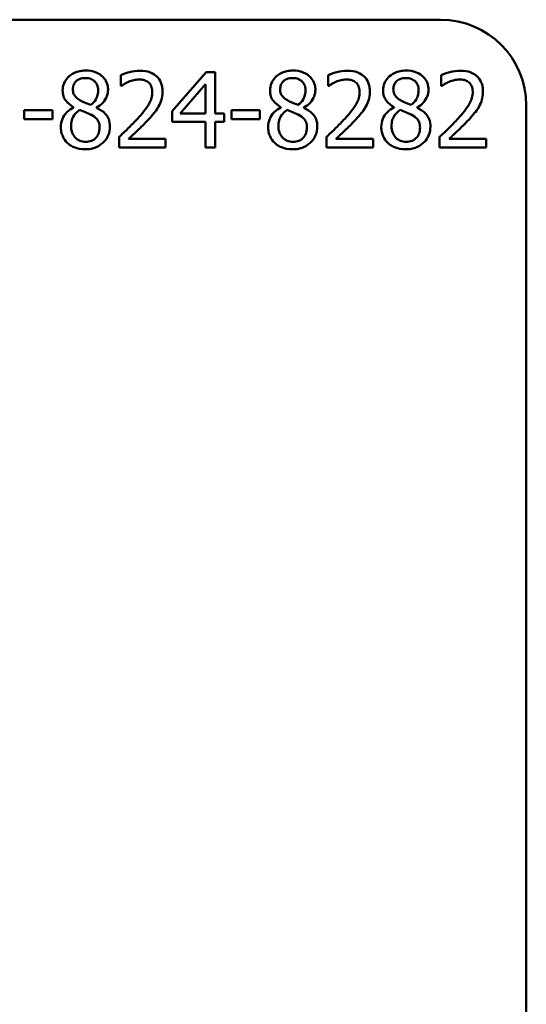
# Model space of a CAD drawing. Units: inches. Extents: x 1.5 to 64.5, y 0.7 to 50.2.
# Drawn here: x 23.9 to 24.6, y 29.4 to 30.8 of the extents above; entities that cross this region are included whole.
import ezdxf

# ---------------------------------------------------------------- set-up
doc = ezdxf.new("R2010")
doc.units = ezdxf.units.IN
doc.header["$LTSCALE"] = 3
doc.header["$MEASUREMENT"] = 0
doc.layers.add('Visible (ANSI)', color=7, linetype='Continuous', lineweight=50)

msp = doc.modelspace()

# ---------------------------------------------------------------- linework, layer by layer
at = {"layer": 'Visible (ANSI)'}
for p, q in [((24.5198, 30.8302), (18.8948, 30.8302)), ((24.053, 30.7492), (24.053, 30.7335)), ((24.1774, 30.7535), (24.1282, 30.6968)), ((24.1909, 30.7535), (24.1774, 30.7535)), ((24.1909, 30.6931), (24.1909, 30.7535)), ((24.3556, 30.7492), (24.3556, 30.7335)), ((24.5206, 30.7492), (24.5206, 30.7335)), ((24.1397, 30.6931), (24.1767, 30.7361)), ((24.1767, 30.7361), (24.1767, 30.6931)), ((24.053, 30.7335), (24.0538, 30.7335)), ((24.3556, 30.7335), (24.3564, 30.7335)), ((24.5206, 30.7335), (24.5214, 30.7335)), ((24.6448, 28.0802), (24.6448, 30.7052)), ((23.9119, 30.6983), (23.9119, 30.6849)), ((23.9535, 30.6983), (23.9119, 30.6983)), ((23.9535, 30.6849), (23.9535, 30.6983)), ((23.9842, 30.7027), (23.9842, 30.7022)), ((24.0177, 30.7016), (24.0177, 30.702)), ((24.1282, 30.6968), (24.1282, 30.6813)), ((24.1767, 30.6931), (24.1397, 30.6931)), ((24.204, 30.6931), (24.1909, 30.6931)), ((24.204, 30.6813), (24.204, 30.6931)), ((24.2144, 30.6983), (24.2144, 30.6849)), ((24.2561, 30.6983), (24.2144, 30.6983)), ((24.2561, 30.6849), (24.2561, 30.6983)), ((24.2867, 30.7027), (24.2867, 30.7022)), ((24.3203, 30.7016), (24.3203, 30.702)), ((24.4518, 30.7027), (24.4518, 30.7022)), ((24.4853, 30.7016), (24.4853, 30.702)), ((23.9119, 30.6849), (23.9535, 30.6849)), ((24.1282, 30.6813), (24.1767, 30.6813)), ((24.1767, 30.6813), (24.1767, 30.6435)), ((24.1909, 30.6435), (24.1909, 30.6813)), ((24.1909, 30.6813), (24.204, 30.6813)), ((24.2144, 30.6849), (24.2561, 30.6849)), ((24.0507, 30.6591), (24.0507, 30.6435)), ((24.1185, 30.6562), (24.0645, 30.6562)), ((24.1185, 30.6435), (24.1185, 30.6562)), ((24.3532, 30.6591), (24.3532, 30.6435)), ((24.4211, 30.6562), (24.367, 30.6562)), ((24.4211, 30.6435), (24.4211, 30.6562)), ((24.5183, 30.6591), (24.5183, 30.6435)), ((24.5862, 30.6562), (24.5321, 30.6562)), ((24.5862, 30.6435), (24.5862, 30.6562)), ((24.0507, 30.6435), (24.1185, 30.6435)), ((24.1767, 30.6435), (24.1909, 30.6435)), ((24.3532, 30.6435), (24.4211, 30.6435)), ((24.5183, 30.6435), (24.5862, 30.6435))]:
    msp.add_line(p, q, dxfattribs=at)
msp.add_arc((24.5198, 30.7052), 0.125, 0, 90, dxfattribs=at)
for points, knots in [([(24.0014, 30.756), (23.9986, 30.756), (23.9958, 30.7557), (23.9905, 30.7547), (23.988, 30.7539), (23.981, 30.7508), (23.9779, 30.7481), (23.9734, 30.7435), (23.9716, 30.7407), (23.9688, 30.7342), (23.9682, 30.7307), (23.9682, 30.727)], [-0.1010823, -0.1010823, -0.1010823, -0.1010823, -0.0884029, -0.0884029, -0.0766331, -0.0766331, -0.053717, -0.053717, -0.0279767, -0.0279767, 0, 0, 0, 0]), ([(24.0345, 30.728), (24.0345, 30.7299), (24.0343, 30.7317), (24.0336, 30.7353), (24.0331, 30.737), (24.0311, 30.7418), (24.0292, 30.7445), (24.0248, 30.7488), (24.0217, 30.7514), (24.012, 30.7552), (24.0067, 30.756), (24.0014, 30.756)], [-0.1838803, -0.1838803, -0.1838803, -0.1838803, -0.1561078, -0.1561078, -0.129763, -0.129763, -0.0798221, -0.0798221, -0.0401179, -0.0401179, 0, 0, 0, 0]), ([(24.0812, 30.7558), (24.076, 30.7558), (24.0707, 30.7549), (24.0636, 30.753), (24.0575, 30.7514), (24.053, 30.7492)], [-0.1268551, -0.1268551, -0.1268551, -0.1268551, -0.0379202, -0.0379202, 0, 0, 0, 0]), ([(24.114, 30.7256), (24.114, 30.7279), (24.1138, 30.7303), (24.113, 30.7347), (24.1123, 30.7368), (24.1101, 30.742), (24.1081, 30.7449), (24.1036, 30.7493), (24.1006, 30.7515), (24.0915, 30.7551), (24.0863, 30.7558), (24.0812, 30.7558)], [-0.1759916, -0.1759916, -0.1759916, -0.1759916, -0.1463012, -0.1463012, -0.1189391, -0.1189391, -0.0744717, -0.0744717, -0.0391594, -0.0391594, 0, 0, 0, 0]), ([(24.3039, 30.756), (24.3011, 30.756), (24.2983, 30.7557), (24.293, 30.7547), (24.2906, 30.7539), (24.2836, 30.7508), (24.2804, 30.7481), (24.276, 30.7435), (24.2741, 30.7407), (24.2714, 30.7342), (24.2708, 30.7307), (24.2708, 30.727)], [-0.1010823, -0.1010823, -0.1010823, -0.1010823, -0.0884029, -0.0884029, -0.0766331, -0.0766331, -0.053717, -0.053717, -0.0279767, -0.0279767, 0, 0, 0, 0]), ([(24.337, 30.728), (24.337, 30.7299), (24.3368, 30.7317), (24.3362, 30.7353), (24.3356, 30.737), (24.3336, 30.7418), (24.3317, 30.7445), (24.3274, 30.7488), (24.3242, 30.7514), (24.3145, 30.7552), (24.3092, 30.756), (24.3039, 30.756)], [-0.1838803, -0.1838803, -0.1838803, -0.1838803, -0.1561078, -0.1561078, -0.129763, -0.129763, -0.0798221, -0.0798221, -0.0401179, -0.0401179, 0, 0, 0, 0]), ([(24.3837, 30.7558), (24.3785, 30.7558), (24.3733, 30.7549), (24.3661, 30.753), (24.36, 30.7514), (24.3556, 30.7492)], [-0.1268551, -0.1268551, -0.1268551, -0.1268551, -0.0379202, -0.0379202, 0, 0, 0, 0]), ([(24.4165, 30.7256), (24.4165, 30.7279), (24.4163, 30.7303), (24.4155, 30.7347), (24.4149, 30.7368), (24.4126, 30.742), (24.4107, 30.7449), (24.4061, 30.7493), (24.4032, 30.7515), (24.3941, 30.7551), (24.3889, 30.7558), (24.3837, 30.7558)], [-0.1759916, -0.1759916, -0.1759916, -0.1759916, -0.1463012, -0.1463012, -0.1189391, -0.1189391, -0.0744717, -0.0744717, -0.0391594, -0.0391594, 0, 0, 0, 0]), ([(24.469, 30.756), (24.4662, 30.756), (24.4634, 30.7557), (24.4581, 30.7547), (24.4557, 30.7539), (24.4487, 30.7508), (24.4455, 30.7481), (24.4411, 30.7435), (24.4392, 30.7407), (24.4365, 30.7342), (24.4359, 30.7307), (24.4359, 30.727)], [-0.1010823, -0.1010823, -0.1010823, -0.1010823, -0.0884029, -0.0884029, -0.0766331, -0.0766331, -0.053717, -0.053717, -0.0279767, -0.0279767, 0, 0, 0, 0]), ([(24.5021, 30.728), (24.5021, 30.7299), (24.5019, 30.7317), (24.5012, 30.7353), (24.5007, 30.737), (24.4987, 30.7418), (24.4968, 30.7445), (24.4924, 30.7488), (24.4893, 30.7514), (24.4796, 30.7552), (24.4743, 30.756), (24.469, 30.756)], [-0.1838803, -0.1838803, -0.1838803, -0.1838803, -0.1561078, -0.1561078, -0.129763, -0.129763, -0.0798221, -0.0798221, -0.0401179, -0.0401179, 0, 0, 0, 0]), ([(24.5488, 30.7558), (24.5436, 30.7558), (24.5384, 30.7549), (24.5312, 30.753), (24.5251, 30.7514), (24.5206, 30.7492)], [-0.1268551, -0.1268551, -0.1268551, -0.1268551, -0.0379202, -0.0379202, 0, 0, 0, 0]), ([(24.5816, 30.7256), (24.5816, 30.7279), (24.5814, 30.7303), (24.5806, 30.7347), (24.58, 30.7368), (24.5777, 30.742), (24.5758, 30.7449), (24.5712, 30.7493), (24.5683, 30.7515), (24.5592, 30.7551), (24.5539, 30.7558), (24.5488, 30.7558)], [-0.1759916, -0.1759916, -0.1759916, -0.1759916, -0.1463012, -0.1463012, -0.1189391, -0.1189391, -0.0744717, -0.0744717, -0.0391594, -0.0391594, 0, 0, 0, 0]), ([(23.983, 30.7287), (23.983, 30.731), (23.9834, 30.7332), (23.985, 30.7371), (23.986, 30.7386), (23.9885, 30.741), (23.9903, 30.7425), (23.9956, 30.7447), (23.9984, 30.7451), (24.0013, 30.7451)], [-0.1038088, -0.1038088, -0.1038088, -0.1038088, -0.0709397, -0.0709397, -0.0438503, -0.0438503, -0.0217752, -0.0217752, 0, 0, 0, 0]), ([(24.0013, 30.7451), (24.0043, 30.7451), (24.0073, 30.7447), (24.0127, 30.7424), (24.0143, 30.7409), (24.0167, 30.7384), (24.0179, 30.7367), (24.0196, 30.7325), (24.02, 30.7302), (24.02, 30.7278)], [-0.05524935, -0.05524935, -0.05524935, -0.05524935, -0.04463448, -0.04463448, -0.03445909, -0.03445909, -0.01823112, -0.01823112, 0, 0, 0, 0]), ([(24.0538, 30.7335), (24.0552, 30.7345), (24.057, 30.7356), (24.0593, 30.737), (24.0614, 30.7383), (24.0645, 30.7396)], [-0.07363209, -0.07363209, -0.07363209, -0.07363209, -0.02530782, -0.02530782, 0, 0, 0, 0]), ([(24.0645, 30.7396), (24.067, 30.7406), (24.0696, 30.7414), (24.0735, 30.7424), (24.0764, 30.743), (24.0801, 30.743)], [-0.08663036, -0.08663036, -0.08663036, -0.08663036, -0.02847367, -0.02847367, 0, 0, 0, 0]), ([(24.0801, 30.743), (24.0836, 30.743), (24.0861, 30.7424), (24.0899, 30.7411), (24.0919, 30.74), (24.0936, 30.7386)], [-0.03062015, -0.03062015, -0.03062015, -0.03062015, -0.01718814, -0.01718814, 0, 0, 0, 0]), ([(24.0936, 30.7386), (24.0944, 30.7378), (24.0952, 30.737), (24.0966, 30.735), (24.0971, 30.734), (24.0981, 30.7315), (24.099, 30.7289), (24.099, 30.7248)], [-0.08185295, -0.08185295, -0.08185295, -0.08185295, -0.05736898, -0.05736898, -0.03170299, -0.03170299, 0, 0, 0, 0]), ([(24.2856, 30.7287), (24.2856, 30.731), (24.2859, 30.7332), (24.2875, 30.7371), (24.2886, 30.7386), (24.291, 30.741), (24.2928, 30.7425), (24.2981, 30.7447), (24.301, 30.7451), (24.3038, 30.7451)], [-0.1038088, -0.1038088, -0.1038088, -0.1038088, -0.0709397, -0.0709397, -0.0438503, -0.0438503, -0.0217752, -0.0217752, 0, 0, 0, 0]), ([(24.3038, 30.7451), (24.3068, 30.7451), (24.3098, 30.7447), (24.3152, 30.7424), (24.3169, 30.7409), (24.3193, 30.7384), (24.3205, 30.7367), (24.3222, 30.7325), (24.3226, 30.7302), (24.3226, 30.7278)], [-0.05524935, -0.05524935, -0.05524935, -0.05524935, -0.04463448, -0.04463448, -0.03445909, -0.03445909, -0.01823112, -0.01823112, 0, 0, 0, 0]), ([(24.3564, 30.7335), (24.3578, 30.7345), (24.3596, 30.7356), (24.3618, 30.737), (24.364, 30.7383), (24.367, 30.7396)], [-0.07363209, -0.07363209, -0.07363209, -0.07363209, -0.02530782, -0.02530782, 0, 0, 0, 0]), ([(24.367, 30.7396), (24.3695, 30.7406), (24.3721, 30.7414), (24.376, 30.7424), (24.3789, 30.743), (24.3826, 30.743)], [-0.08663036, -0.08663036, -0.08663036, -0.08663036, -0.02847367, -0.02847367, 0, 0, 0, 0]), ([(24.3826, 30.743), (24.3862, 30.743), (24.3887, 30.7424), (24.3925, 30.7411), (24.3944, 30.74), (24.3961, 30.7386)], [-0.03062015, -0.03062015, -0.03062015, -0.03062015, -0.01718814, -0.01718814, 0, 0, 0, 0]), ([(24.3961, 30.7386), (24.397, 30.7378), (24.3977, 30.737), (24.3991, 30.735), (24.3997, 30.734), (24.4007, 30.7315), (24.4015, 30.7289), (24.4015, 30.7248)], [-0.08185295, -0.08185295, -0.08185295, -0.08185295, -0.05736898, -0.05736898, -0.03170299, -0.03170299, 0, 0, 0, 0]), ([(24.4507, 30.7287), (24.4507, 30.731), (24.451, 30.7332), (24.4526, 30.7371), (24.4537, 30.7386), (24.4561, 30.741), (24.4579, 30.7425), (24.4632, 30.7447), (24.4661, 30.7451), (24.4689, 30.7451)], [-0.1038088, -0.1038088, -0.1038088, -0.1038088, -0.0709397, -0.0709397, -0.0438503, -0.0438503, -0.0217752, -0.0217752, 0, 0, 0, 0]), ([(24.4689, 30.7451), (24.4719, 30.7451), (24.4749, 30.7447), (24.4803, 30.7424), (24.4819, 30.7409), (24.4844, 30.7384), (24.4855, 30.7367), (24.4873, 30.7325), (24.4877, 30.7302), (24.4877, 30.7278)], [-0.05524935, -0.05524935, -0.05524935, -0.05524935, -0.04463448, -0.04463448, -0.03445909, -0.03445909, -0.01823112, -0.01823112, 0, 0, 0, 0]), ([(24.5214, 30.7335), (24.5229, 30.7345), (24.5246, 30.7356), (24.5269, 30.737), (24.5291, 30.7383), (24.5321, 30.7396)], [-0.07363209, -0.07363209, -0.07363209, -0.07363209, -0.02530782, -0.02530782, 0, 0, 0, 0]), ([(24.5321, 30.7396), (24.5346, 30.7406), (24.5372, 30.7414), (24.5411, 30.7424), (24.544, 30.743), (24.5477, 30.743)], [-0.08663036, -0.08663036, -0.08663036, -0.08663036, -0.02847367, -0.02847367, 0, 0, 0, 0]), ([(24.5477, 30.743), (24.5513, 30.743), (24.5537, 30.7424), (24.5576, 30.7411), (24.5595, 30.74), (24.5612, 30.7386)], [-0.03062015, -0.03062015, -0.03062015, -0.03062015, -0.01718814, -0.01718814, 0, 0, 0, 0]), ([(24.5612, 30.7386), (24.5621, 30.7378), (24.5628, 30.737), (24.5642, 30.735), (24.5648, 30.734), (24.5658, 30.7315), (24.5666, 30.7289), (24.5666, 30.7248)], [-0.08185295, -0.08185295, -0.08185295, -0.08185295, -0.05736898, -0.05736898, -0.03170299, -0.03170299, 0, 0, 0, 0]), ([(23.9682, 30.727), (23.9682, 30.7242), (23.9686, 30.7214), (23.9703, 30.7157), (23.9717, 30.7136), (23.9758, 30.7082), (23.98, 30.7051), (23.9842, 30.7027)], [-0.06493101, -0.06493101, -0.06493101, -0.06493101, -0.05178975, -0.05178975, -0.03694535, -0.03694535, 0, 0, 0, 0]), ([(23.9935, 30.7126), (23.9913, 30.714), (23.989, 30.7156), (23.9855, 30.7194), (23.9847, 30.721), (23.9834, 30.7242), (23.983, 30.7264), (23.983, 30.7287)], [-0.03590957, -0.03590957, -0.03590957, -0.03590957, -0.0263573, -0.0263573, -0.0170937, -0.0170937, 0, 0, 0, 0]), ([(24.02, 30.7278), (24.02, 30.7253), (24.0198, 30.7229), (24.0184, 30.7167), (24.017, 30.7144), (24.0147, 30.7106), (24.0119, 30.7079), (24.0091, 30.7058)], [-0.03878676, -0.03878676, -0.03878676, -0.03878676, -0.03433877, -0.03433877, -0.02724429, -0.02724429, 0, 0, 0, 0]), ([(24.0177, 30.702), (24.0212, 30.7038), (24.0242, 30.706), (24.0296, 30.7119), (24.0314, 30.7153), (24.0338, 30.7213), (24.0345, 30.7246), (24.0345, 30.728)], [-0.07206719, -0.07206719, -0.07206719, -0.07206719, -0.0496114, -0.0496114, -0.02575121, -0.02575121, 0, 0, 0, 0]), ([(24.099, 30.7248), (24.099, 30.7218), (24.0986, 30.7189), (24.0971, 30.7131), (24.0959, 30.7103), (24.0907, 30.701), (24.0837, 30.6927), (24.0773, 30.6855)], [-0.1310695, -0.1310695, -0.1310695, -0.1310695, -0.1027615, -0.1027615, -0.073452, -0.073452, 0, 0, 0, 0]), ([(24.1083, 30.7035), (24.1101, 30.7067), (24.1115, 30.7101), (24.113, 30.7155), (24.114, 30.7195), (24.114, 30.7256)], [-0.1322793, -0.1322793, -0.1322793, -0.1322793, -0.0462437, -0.0462437, 0, 0, 0, 0]), ([(24.2708, 30.727), (24.2708, 30.7242), (24.2711, 30.7214), (24.2729, 30.7157), (24.2742, 30.7136), (24.2784, 30.7082), (24.2825, 30.7051), (24.2867, 30.7027)], [-0.06493101, -0.06493101, -0.06493101, -0.06493101, -0.05178975, -0.05178975, -0.03694535, -0.03694535, 0, 0, 0, 0]), ([(24.2961, 30.7126), (24.2938, 30.714), (24.2916, 30.7156), (24.288, 30.7194), (24.2872, 30.721), (24.2859, 30.7242), (24.2856, 30.7264), (24.2856, 30.7287)], [-0.03590957, -0.03590957, -0.03590957, -0.03590957, -0.0263573, -0.0263573, -0.0170937, -0.0170937, 0, 0, 0, 0]), ([(24.3226, 30.7278), (24.3226, 30.7253), (24.3223, 30.7229), (24.3209, 30.7167), (24.3196, 30.7144), (24.3172, 30.7106), (24.3144, 30.7079), (24.3116, 30.7058)], [-0.03878676, -0.03878676, -0.03878676, -0.03878676, -0.03433877, -0.03433877, -0.02724429, -0.02724429, 0, 0, 0, 0]), ([(24.3203, 30.702), (24.3237, 30.7038), (24.3268, 30.706), (24.3321, 30.7119), (24.3339, 30.7153), (24.3363, 30.7213), (24.337, 30.7246), (24.337, 30.728)], [-0.07206719, -0.07206719, -0.07206719, -0.07206719, -0.0496114, -0.0496114, -0.02575121, -0.02575121, 0, 0, 0, 0]), ([(24.4015, 30.7248), (24.4015, 30.7218), (24.4012, 30.7189), (24.3996, 30.7131), (24.3984, 30.7103), (24.3933, 30.701), (24.3863, 30.6927), (24.3798, 30.6855)], [-0.1310695, -0.1310695, -0.1310695, -0.1310695, -0.1027615, -0.1027615, -0.073452, -0.073452, 0, 0, 0, 0]), ([(24.4108, 30.7035), (24.4126, 30.7067), (24.414, 30.7101), (24.4155, 30.7155), (24.4165, 30.7195), (24.4165, 30.7256)], [-0.1322793, -0.1322793, -0.1322793, -0.1322793, -0.0462437, -0.0462437, 0, 0, 0, 0]), ([(24.4359, 30.727), (24.4359, 30.7242), (24.4362, 30.7214), (24.438, 30.7157), (24.4393, 30.7136), (24.4435, 30.7082), (24.4476, 30.7051), (24.4518, 30.7027)], [-0.06493101, -0.06493101, -0.06493101, -0.06493101, -0.05178975, -0.05178975, -0.03694535, -0.03694535, 0, 0, 0, 0]), ([(24.4612, 30.7126), (24.4589, 30.714), (24.4567, 30.7156), (24.4531, 30.7194), (24.4523, 30.721), (24.451, 30.7242), (24.4507, 30.7264), (24.4507, 30.7287)], [-0.03590957, -0.03590957, -0.03590957, -0.03590957, -0.0263573, -0.0263573, -0.0170937, -0.0170937, 0, 0, 0, 0]), ([(24.4877, 30.7278), (24.4877, 30.7253), (24.4874, 30.7229), (24.486, 30.7167), (24.4847, 30.7144), (24.4823, 30.7106), (24.4795, 30.7079), (24.4767, 30.7058)], [-0.03878676, -0.03878676, -0.03878676, -0.03878676, -0.03433877, -0.03433877, -0.02724429, -0.02724429, 0, 0, 0, 0]), ([(24.4853, 30.702), (24.4888, 30.7038), (24.4919, 30.706), (24.4972, 30.7119), (24.499, 30.7153), (24.5014, 30.7213), (24.5021, 30.7246), (24.5021, 30.728)], [-0.07206719, -0.07206719, -0.07206719, -0.07206719, -0.0496114, -0.0496114, -0.02575121, -0.02575121, 0, 0, 0, 0]), ([(24.5666, 30.7248), (24.5666, 30.7218), (24.5663, 30.7189), (24.5647, 30.7131), (24.5635, 30.7103), (24.5583, 30.701), (24.5514, 30.6927), (24.5449, 30.6855)], [-0.1310695, -0.1310695, -0.1310695, -0.1310695, -0.1027615, -0.1027615, -0.073452, -0.073452, 0, 0, 0, 0]), ([(24.5759, 30.7035), (24.5777, 30.7067), (24.5791, 30.7101), (24.5806, 30.7155), (24.5816, 30.7195), (24.5816, 30.7256)], [-0.1322793, -0.1322793, -0.1322793, -0.1322793, -0.0462437, -0.0462437, 0, 0, 0, 0]), ([(24.0091, 30.7058), (24.0053, 30.707), (24.0019, 30.7086), (23.9981, 30.7103), (23.9954, 30.7116), (23.9935, 30.7126)], [-0.02505337, -0.02505337, -0.02505337, -0.02505337, -0.01593383, -0.01593383, 0, 0, 0, 0]), ([(24.3116, 30.7058), (24.3079, 30.707), (24.3044, 30.7086), (24.3007, 30.7103), (24.2979, 30.7116), (24.2961, 30.7126)], [-0.02505337, -0.02505337, -0.02505337, -0.02505337, -0.01593383, -0.01593383, 0, 0, 0, 0]), ([(24.4767, 30.7058), (24.473, 30.707), (24.4695, 30.7086), (24.4658, 30.7103), (24.463, 30.7116), (24.4612, 30.7126)], [-0.02505337, -0.02505337, -0.02505337, -0.02505337, -0.01593383, -0.01593383, 0, 0, 0, 0]), ([(23.9842, 30.7022), (23.9806, 30.7004), (23.9773, 30.6982), (23.971, 30.6919), (23.969, 30.6884), (23.9663, 30.6818), (23.9656, 30.6779), (23.9656, 30.6739)], [-0.07330901, -0.07330901, -0.07330901, -0.07330901, -0.0541637, -0.0541637, -0.03085319, -0.03085319, 0, 0, 0, 0]), ([(23.9804, 30.6749), (23.9804, 30.6778), (23.9808, 30.6806), (23.9821, 30.6851), (23.983, 30.6877), (23.9871, 30.6938), (23.9898, 30.6964), (23.993, 30.6985)], [-0.09803227, -0.09803227, -0.09803227, -0.09803227, -0.05563689, -0.05563689, -0.02902269, -0.02902269, 0, 0, 0, 0]), ([(23.993, 30.6985), (23.9962, 30.6972), (23.9993, 30.6959), (24.0046, 30.6938), (24.0071, 30.6927), (24.0091, 30.6916)], [-0.04371431, -0.04371431, -0.04371431, -0.04371431, -0.0176368, -0.0176368, 0, 0, 0, 0]), ([(24.0091, 30.6916), (24.0125, 30.6898), (24.0157, 30.6877), (24.019, 30.6841), (24.0201, 30.6827), (24.0218, 30.6781), (24.0221, 30.6753), (24.0221, 30.6727)], [-0.07281428, -0.07281428, -0.07281428, -0.07281428, -0.03735898, -0.03735898, -0.02017326, -0.02017326, 0, 0, 0, 0]), ([(24.0372, 30.6741), (24.0372, 30.6779), (24.0367, 30.6816), (24.0344, 30.6877), (24.0329, 30.6902), (24.0269, 30.6966), (24.0224, 30.6994), (24.0177, 30.7016)], [-0.1046635, -0.1046635, -0.1046635, -0.1046635, -0.0670014, -0.0670014, -0.0390248, -0.0390248, 0, 0, 0, 0]), ([(24.0936, 30.6847), (24.0964, 30.6877), (24.0991, 30.6908), (24.1028, 30.6954), (24.1057, 30.6989), (24.1083, 30.7035)], [-0.1356428, -0.1356428, -0.1356428, -0.1356428, -0.0408245, -0.0408245, 0, 0, 0, 0]), ([(24.2867, 30.7022), (24.2831, 30.7004), (24.2798, 30.6982), (24.2735, 30.6919), (24.2716, 30.6884), (24.2688, 30.6818), (24.2681, 30.6779), (24.2681, 30.6739)], [-0.07330901, -0.07330901, -0.07330901, -0.07330901, -0.0541637, -0.0541637, -0.03085319, -0.03085319, 0, 0, 0, 0]), ([(24.283, 30.6749), (24.283, 30.6778), (24.2833, 30.6806), (24.2846, 30.6851), (24.2856, 30.6877), (24.2897, 30.6938), (24.2924, 30.6964), (24.2956, 30.6985)], [-0.09803227, -0.09803227, -0.09803227, -0.09803227, -0.05563689, -0.05563689, -0.02902269, -0.02902269, 0, 0, 0, 0]), ([(24.2956, 30.6985), (24.2987, 30.6972), (24.3018, 30.6959), (24.3071, 30.6938), (24.3097, 30.6927), (24.3117, 30.6916)], [-0.04371431, -0.04371431, -0.04371431, -0.04371431, -0.0176368, -0.0176368, 0, 0, 0, 0]), ([(24.3117, 30.6916), (24.315, 30.6898), (24.3183, 30.6877), (24.3216, 30.6841), (24.3226, 30.6827), (24.3243, 30.6781), (24.3246, 30.6753), (24.3246, 30.6727)], [-0.07281428, -0.07281428, -0.07281428, -0.07281428, -0.03735898, -0.03735898, -0.02017326, -0.02017326, 0, 0, 0, 0]), ([(24.3398, 30.6741), (24.3398, 30.6779), (24.3393, 30.6816), (24.337, 30.6877), (24.3355, 30.6902), (24.3294, 30.6966), (24.3249, 30.6994), (24.3203, 30.7016)], [-0.1046635, -0.1046635, -0.1046635, -0.1046635, -0.0670014, -0.0670014, -0.0390248, -0.0390248, 0, 0, 0, 0]), ([(24.3961, 30.6847), (24.3989, 30.6877), (24.4017, 30.6908), (24.4054, 30.6954), (24.4082, 30.6989), (24.4108, 30.7035)], [-0.1356428, -0.1356428, -0.1356428, -0.1356428, -0.0408245, -0.0408245, 0, 0, 0, 0]), ([(24.4518, 30.7022), (24.4482, 30.7004), (24.4449, 30.6982), (24.4386, 30.6919), (24.4367, 30.6884), (24.4339, 30.6818), (24.4332, 30.6779), (24.4332, 30.6739)], [-0.07330901, -0.07330901, -0.07330901, -0.07330901, -0.0541637, -0.0541637, -0.03085319, -0.03085319, 0, 0, 0, 0]), ([(24.4481, 30.6749), (24.4481, 30.6778), (24.4484, 30.6806), (24.4497, 30.6851), (24.4507, 30.6877), (24.4548, 30.6938), (24.4575, 30.6964), (24.4606, 30.6985)], [-0.09803227, -0.09803227, -0.09803227, -0.09803227, -0.05563689, -0.05563689, -0.02902269, -0.02902269, 0, 0, 0, 0]), ([(24.4606, 30.6985), (24.4638, 30.6972), (24.4669, 30.6959), (24.4722, 30.6938), (24.4748, 30.6927), (24.4768, 30.6916)], [-0.04371431, -0.04371431, -0.04371431, -0.04371431, -0.0176368, -0.0176368, 0, 0, 0, 0]), ([(24.4768, 30.6916), (24.4801, 30.6898), (24.4833, 30.6877), (24.4867, 30.6841), (24.4877, 30.6827), (24.4894, 30.6781), (24.4897, 30.6753), (24.4897, 30.6727)], [-0.07281428, -0.07281428, -0.07281428, -0.07281428, -0.03735898, -0.03735898, -0.02017326, -0.02017326, 0, 0, 0, 0]), ([(24.5049, 30.6741), (24.5049, 30.6779), (24.5044, 30.6816), (24.5021, 30.6877), (24.5006, 30.6902), (24.4945, 30.6966), (24.49, 30.6994), (24.4853, 30.7016)], [-0.1046635, -0.1046635, -0.1046635, -0.1046635, -0.0670014, -0.0670014, -0.0390248, -0.0390248, 0, 0, 0, 0]), ([(24.5612, 30.6847), (24.564, 30.6877), (24.5667, 30.6908), (24.5705, 30.6954), (24.5733, 30.6989), (24.5759, 30.7035)], [-0.1356428, -0.1356428, -0.1356428, -0.1356428, -0.0408245, -0.0408245, 0, 0, 0, 0]), ([(24.0773, 30.6855), (24.0731, 30.681), (24.0689, 30.6766), (24.0618, 30.6697), (24.0572, 30.6652), (24.0507, 30.6591)], [-0.1800792, -0.1800792, -0.1800792, -0.1800792, -0.0681216, -0.0681216, 0, 0, 0, 0]), ([(24.0645, 30.6562), (24.0687, 30.6601), (24.074, 30.6651), (24.0819, 30.6727), (24.0867, 30.6773), (24.0936, 30.6847)], [-0.1609249, -0.1609249, -0.1609249, -0.1609249, -0.0773635, -0.0773635, 0, 0, 0, 0]), ([(24.3798, 30.6855), (24.3757, 30.681), (24.3714, 30.6766), (24.3644, 30.6697), (24.3597, 30.6652), (24.3532, 30.6591)], [-0.1800792, -0.1800792, -0.1800792, -0.1800792, -0.0681216, -0.0681216, 0, 0, 0, 0]), ([(24.367, 30.6562), (24.3712, 30.6601), (24.3766, 30.6651), (24.3844, 30.6727), (24.3892, 30.6773), (24.3961, 30.6847)], [-0.1609249, -0.1609249, -0.1609249, -0.1609249, -0.0773635, -0.0773635, 0, 0, 0, 0]), ([(24.5449, 30.6855), (24.5408, 30.681), (24.5365, 30.6766), (24.5295, 30.6697), (24.5248, 30.6652), (24.5183, 30.6591)], [-0.1800792, -0.1800792, -0.1800792, -0.1800792, -0.0681216, -0.0681216, 0, 0, 0, 0]), ([(24.5321, 30.6562), (24.5363, 30.6601), (24.5416, 30.6651), (24.5495, 30.6727), (24.5543, 30.6773), (24.5612, 30.6847)], [-0.1609249, -0.1609249, -0.1609249, -0.1609249, -0.0773635, -0.0773635, 0, 0, 0, 0]), ([(23.9656, 30.6739), (23.9656, 30.6715), (23.9658, 30.6691), (23.9668, 30.664), (23.9676, 30.6618), (23.9699, 30.6564), (23.9721, 30.6532), (23.975, 30.6504)], [-0.0567098, -0.0567098, -0.0567098, -0.0567098, -0.04452296, -0.04452296, -0.03039075, -0.03039075, 0, 0, 0, 0]), ([(24.0016, 30.6519), (23.9988, 30.6519), (23.996, 30.6524), (23.991, 30.6545), (23.9888, 30.656), (23.9853, 30.6596), (23.9835, 30.662), (23.981, 30.6682), (23.9804, 30.6715), (23.9804, 30.6749)], [-0.1070838, -0.1070838, -0.1070838, -0.1070838, -0.0782737, -0.0782737, -0.0510563, -0.0510563, -0.0259608, -0.0259608, 0, 0, 0, 0]), ([(24.0014, 30.641), (24.0042, 30.641), (24.0069, 30.6412), (24.0122, 30.6422), (24.0147, 30.643), (24.0221, 30.6462), (24.0258, 30.6493), (24.0311, 30.6547), (24.0333, 30.658), (24.0365, 30.6656), (24.0372, 30.6698), (24.0372, 30.6741)], [-0.1180314, -0.1180314, -0.1180314, -0.1180314, -0.1040587, -0.1040587, -0.0908987, -0.0908987, -0.0630701, -0.0630701, -0.0328981, -0.0328981, 0, 0, 0, 0]), ([(24.0221, 30.6727), (24.0221, 30.6695), (24.0216, 30.6663), (24.0195, 30.6612), (24.0182, 30.6592), (24.0153, 30.6564), (24.0134, 30.6547), (24.0076, 30.6524), (24.0046, 30.6519), (24.0016, 30.6519)], [-0.1314879, -0.1314879, -0.1314879, -0.1314879, -0.0836422, -0.0836422, -0.0476883, -0.0476883, -0.0230368, -0.0230368, 0, 0, 0, 0]), ([(24.2681, 30.6739), (24.2681, 30.6715), (24.2683, 30.6691), (24.2693, 30.664), (24.2701, 30.6618), (24.2725, 30.6564), (24.2747, 30.6532), (24.2776, 30.6504)], [-0.0567098, -0.0567098, -0.0567098, -0.0567098, -0.04452296, -0.04452296, -0.03039075, -0.03039075, 0, 0, 0, 0]), ([(24.3041, 30.6519), (24.3013, 30.6519), (24.2986, 30.6524), (24.2935, 30.6545), (24.2914, 30.656), (24.2878, 30.6596), (24.2861, 30.662), (24.2835, 30.6682), (24.283, 30.6715), (24.283, 30.6749)], [-0.1070838, -0.1070838, -0.1070838, -0.1070838, -0.0782737, -0.0782737, -0.0510563, -0.0510563, -0.0259608, -0.0259608, 0, 0, 0, 0]), ([(24.3039, 30.641), (24.3067, 30.641), (24.3095, 30.6412), (24.3147, 30.6422), (24.3172, 30.643), (24.3247, 30.6462), (24.3284, 30.6493), (24.3337, 30.6547), (24.3359, 30.658), (24.339, 30.6656), (24.3398, 30.6698), (24.3398, 30.6741)], [-0.1180314, -0.1180314, -0.1180314, -0.1180314, -0.1040587, -0.1040587, -0.0908987, -0.0908987, -0.0630701, -0.0630701, -0.0328981, -0.0328981, 0, 0, 0, 0]), ([(24.3246, 30.6727), (24.3246, 30.6695), (24.3242, 30.6663), (24.322, 30.6612), (24.3207, 30.6592), (24.3179, 30.6564), (24.316, 30.6547), (24.3101, 30.6524), (24.3071, 30.6519), (24.3041, 30.6519)], [-0.1314879, -0.1314879, -0.1314879, -0.1314879, -0.0836422, -0.0836422, -0.0476883, -0.0476883, -0.0230368, -0.0230368, 0, 0, 0, 0]), ([(24.4332, 30.6739), (24.4332, 30.6715), (24.4334, 30.6691), (24.4344, 30.664), (24.4352, 30.6618), (24.4375, 30.6564), (24.4398, 30.6532), (24.4426, 30.6504)], [-0.0567098, -0.0567098, -0.0567098, -0.0567098, -0.04452296, -0.04452296, -0.03039075, -0.03039075, 0, 0, 0, 0]), ([(24.4692, 30.6519), (24.4664, 30.6519), (24.4637, 30.6524), (24.4586, 30.6545), (24.4565, 30.656), (24.4529, 30.6596), (24.4511, 30.662), (24.4486, 30.6682), (24.4481, 30.6715), (24.4481, 30.6749)], [-0.1070838, -0.1070838, -0.1070838, -0.1070838, -0.0782737, -0.0782737, -0.0510563, -0.0510563, -0.0259608, -0.0259608, 0, 0, 0, 0]), ([(24.469, 30.641), (24.4718, 30.641), (24.4746, 30.6412), (24.4798, 30.6422), (24.4823, 30.643), (24.4898, 30.6462), (24.4935, 30.6493), (24.4988, 30.6547), (24.501, 30.658), (24.5041, 30.6656), (24.5049, 30.6698), (24.5049, 30.6741)], [-0.1180314, -0.1180314, -0.1180314, -0.1180314, -0.1040587, -0.1040587, -0.0908987, -0.0908987, -0.0630701, -0.0630701, -0.0328981, -0.0328981, 0, 0, 0, 0]), ([(24.4897, 30.6727), (24.4897, 30.6695), (24.4892, 30.6663), (24.4871, 30.6612), (24.4858, 30.6592), (24.483, 30.6564), (24.481, 30.6547), (24.4752, 30.6524), (24.4722, 30.6519), (24.4692, 30.6519)], [-0.1314879, -0.1314879, -0.1314879, -0.1314879, -0.0836422, -0.0836422, -0.0476883, -0.0476883, -0.0230368, -0.0230368, 0, 0, 0, 0]), ([(23.975, 30.6504), (23.9766, 30.6489), (23.9783, 30.6475), (23.9822, 30.6452), (23.9843, 30.6442), (23.9895, 30.6423), (23.9944, 30.641), (24.0014, 30.641)], [-0.1287734, -0.1287734, -0.1287734, -0.1287734, -0.0919833, -0.0919833, -0.0535566, -0.0535566, 0, 0, 0, 0]), ([(24.2776, 30.6504), (24.2791, 30.6489), (24.2809, 30.6475), (24.2847, 30.6452), (24.2868, 30.6442), (24.292, 30.6423), (24.2969, 30.641), (24.3039, 30.641)], [-0.1287734, -0.1287734, -0.1287734, -0.1287734, -0.0919833, -0.0919833, -0.0535566, -0.0535566, 0, 0, 0, 0]), ([(24.4426, 30.6504), (24.4442, 30.6489), (24.446, 30.6475), (24.4498, 30.6452), (24.4519, 30.6442), (24.4571, 30.6423), (24.462, 30.641), (24.469, 30.641)], [-0.1287734, -0.1287734, -0.1287734, -0.1287734, -0.0919833, -0.0919833, -0.0535566, -0.0535566, 0, 0, 0, 0])]:
    msp.add_open_spline(points, degree=3, knots=knots, dxfattribs=at)

doc.saveas('drawing.dxf')
